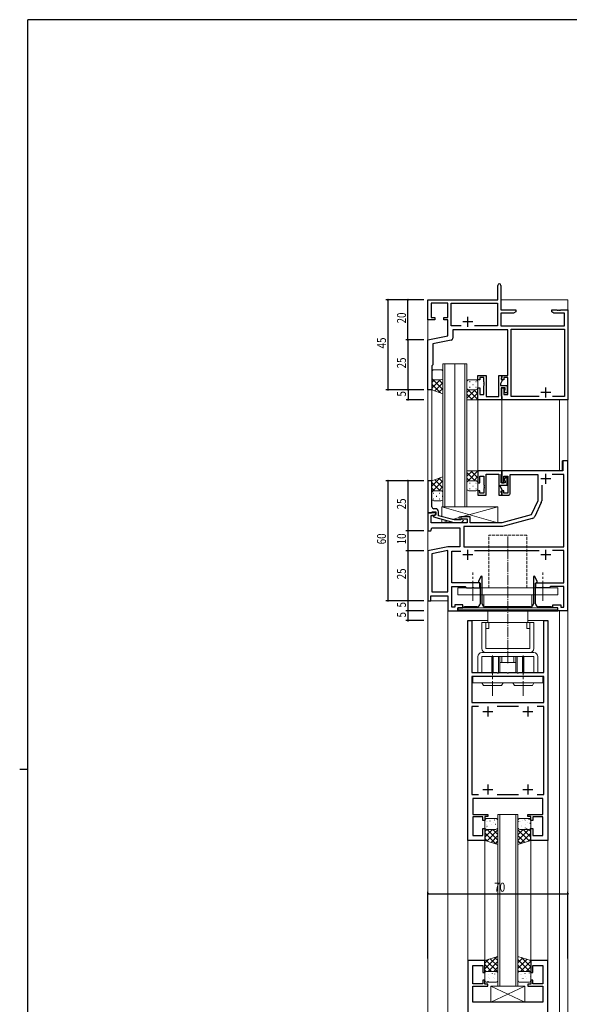
# Model space of a CAD drawing. Extents: x 0 to 1133, y 0 to 806.
# Drawn here: x 0 to 275, y 309 to 802 of the extents above; entities that cross this region are included whole.
import ezdxf

# ---------------------------------------------------------------- set-up
doc = ezdxf.new("R2010")
doc.units = 0
doc.linetypes.add('YCENTER_1', pattern=[13, 10, -1, 1, -1])
doc.linetypes.add('YHIDDEN_1', pattern=[4, 3, -1])
for name, color, linetype in [('YKK_11', 7, 'CONTINUOUS'), ('YKK_12', 2, 'CONTINUOUS'), ('YKK_13', 4, 'CONTINUOUS'), ('YKK_D', 6, 'CONTINUOUS'), ('YKK_ZWAK', 7, 'CONTINUOUS')]:
    doc.layers.add(name, color=color, linetype=linetype)
doc.styles.get("Standard").update_dxf_attribs({"font": 'ROMANS.SHX', "bigfont": 'EXTFONT.SHX'})

# ---------------------------------------------------------------- blocks, each defined once
blk = doc.blocks.new('A201')
at = {"layer": 'YKK_ZWAK', "color": 254, "linetype": 'Continuous'}
for p, q in [((571, 410), (21, 410)), ((21, 35), (21, 410)), ((19, 222.5), (21, 222.5))]:
    blk.add_line(p, q, dxfattribs=at)

msp = doc.modelspace()

# ---------------------------------------------------------------- linework, layer by layer
at = {"layer": 'YKK_11', "color": 7, "linetype": 'Continuous', "lineweight": 30, "ltscale": 0.5}
for p, q in [((239.36, 661.79), (239.36, 669.04)), ((240.86, 669.04), (240.86, 656.79)), ((204.36, 661.79), (239.36, 661.79)), ((204.36, 651.79), (204.36, 661.79)), ((205.99, 660.16), (205.99, 652.99)), ((214.36, 660.16), (205.99, 660.16)), ((214.36, 652.99), (214.36, 660.16)), ((215.99, 660.16), (239.23, 660.16)), ((215.99, 648.79), (215.99, 660.16)), ((239.23, 660.16), (239.23, 648.79)), ((240.86, 656.79), (248.36, 656.79)), ((248.36, 655.79), (247.27, 655.16)), ((248.36, 656.79), (248.36, 655.79)), ((266.36, 656.79), (268.9, 656.79)), ((266.36, 655.79), (266.36, 656.79)), ((267.45, 655.16), (266.36, 655.79)), ((268.9, 656.79), (269.09, 656.67)), ((269.09, 656.67), (269.64, 656.67)), ((269.64, 656.67), (269.82, 656.79)), ((269.82, 656.79), (269.9, 656.79)), ((269.9, 656.79), (270.09, 656.67)), ((270.09, 656.67), (270.64, 656.67)), ((270.64, 656.67), (270.82, 656.79)), ((270.82, 656.79), (274.36, 656.79)), ((274.36, 656.79), (274.36, 611.79)), ((207.86, 651.79), (204.36, 651.79)), ((205.99, 652.99), (207.86, 652.99)), ((207.86, 652.99), (207.86, 651.79)), ((212.36, 652.99), (214.36, 652.99)), ((212.36, 651.79), (212.36, 652.99)), ((214.36, 651.79), (212.36, 651.79)), ((214.36, 643.79), (214.36, 651.79)), ((226.86, 650.79), (221.86, 650.79)), ((224.36, 648.29), (224.36, 653.29)), ((240.86, 655.16), (240.86, 648.79)), ((247.27, 655.16), (240.86, 655.16)), ((272.73, 655.16), (267.45, 655.16)), ((272.73, 648.79), (272.73, 655.16)), ((220.98, 648.79), (215.99, 648.79)), ((220.98, 648.79), (215.99, 648.79)), ((216.86, 646.79), (216.86, 642.56)), ((244.36, 646.79), (216.86, 646.79)), ((239.23, 648.79), (227.74, 648.79)), ((240.86, 648.79), (272.73, 648.79)), ((244.36, 623.99), (244.36, 646.79)), ((245.99, 647.16), (272.73, 647.16)), ((245.99, 613.42), (245.99, 647.16)), ((272.73, 647.16), (272.73, 613.42)), ((204.36, 641.79), (214.36, 643.79)), ((204.36, 616.79), (204.36, 641.79)), ((216.06, 641.58), (206.86, 639.74)), ((206.86, 639.74), (206.86, 629.29)), ((206.86, 629.29), (206.36, 628.79)), ((206.36, 628.79), (206.36, 616.79)), ((229.36, 623.99), (233.56, 623.99)), ((229.36, 621.79), (229.36, 623.99)), ((230.36, 621.79), (229.36, 621.79)), ((230.36, 622.99), (230.36, 621.79)), ((232.36, 622.99), (230.36, 622.99)), ((232.36, 620.75), (232.36, 622.99)), ((233.56, 623.99), (233.56, 613.42)), ((239.86, 623.99), (241.36, 623.99)), ((239.86, 613.42), (239.86, 623.99)), ((241.56, 621.35), (240.66, 619.79)), ((241.36, 622.99), (241.06, 622.69)), ((241.06, 622.69), (241.06, 621.99)), ((241.06, 621.99), (241.56, 621.7)), ((241.36, 623.99), (244.36, 623.99)), ((241.36, 621.79), (241.36, 623.99)), ((241.36, 623.99), (241.36, 622.99)), ((242.36, 621.79), (241.36, 621.79)), ((241.56, 621.7), (241.56, 621.35)), ((242.36, 622.99), (242.36, 621.79)), ((244.36, 622.99), (242.36, 622.99)), ((244.36, 614.49), (244.36, 622.99)), ((206.36, 616.79), (204.36, 616.79)), ((229.36, 617.79), (230.36, 617.79)), ((229.36, 611.79), (229.36, 617.79)), ((230.36, 617.79), (230.36, 614.49)), ((232.48, 620.57), (232.36, 620.75)), ((232.36, 619.83), (232.48, 620.02)), ((232.36, 619.75), (232.36, 619.83)), ((232.48, 619.57), (232.36, 619.75)), ((232.36, 618.83), (232.48, 619.02)), ((232.36, 614.49), (232.36, 618.83)), ((232.48, 620.02), (232.48, 620.57)), ((232.48, 619.02), (232.48, 619.57)), ((240.66, 619.79), (240.66, 618.99)), ((240.66, 618.99), (243.96, 618.99)), ((241.06, 617.79), (241.06, 613.72)), ((242.96, 617.79), (241.06, 617.79)), ((241.36, 617.79), (242.36, 617.79)), ((241.36, 611.79), (241.36, 617.79)), ((242.36, 617.79), (242.36, 614.49)), ((242.46, 616.5), (242.96, 616.79)), ((242.46, 616.16), (242.46, 616.5)), ((242.96, 615.29), (242.46, 616.16)), ((242.96, 616.79), (242.96, 617.79)), ((243.96, 618.99), (243.96, 615.29)), ((263.36, 612.99), (263.36, 617.99)), ((241.36, 611.79), (229.36, 611.79)), ((230.36, 614.49), (232.36, 614.49)), ((233.56, 613.42), (239.86, 613.42)), ((241.06, 613.72), (241.36, 613.42)), ((241.36, 613.42), (241.36, 611.79)), ((274.36, 611.79), (241.36, 611.79)), ((242.36, 614.49), (244.36, 614.49)), ((243.96, 615.29), (242.96, 615.29)), ((260.01, 613.42), (245.99, 613.42)), ((260.01, 613.42), (245.99, 613.42)), ((265.86, 615.49), (260.86, 615.49)), ((272.73, 613.42), (266.71, 613.42)), ((229.36, 576.24), (229.36, 570.24)), ((241.36, 576.24), (229.36, 576.24)), ((230.36, 573.54), (232.36, 573.54)), ((230.36, 570.24), (230.36, 573.54)), ((232.36, 573.54), (232.36, 569.2)), ((233.56, 574.61), (239.86, 574.61)), ((233.56, 564.04), (233.56, 574.61)), ((239.86, 574.61), (239.86, 564.04)), ((241.06, 574.31), (241.36, 574.61)), ((241.06, 570.24), (241.06, 574.31)), ((241.36, 574.61), (241.36, 576.24)), ((242.96, 572.74), (242.46, 571.87)), ((242.46, 571.87), (242.46, 571.53)), ((243.96, 572.74), (242.96, 572.74)), ((243.96, 569.04), (243.96, 572.74)), ((229.36, 570.24), (230.36, 570.24)), ((232.36, 569.2), (232.48, 569.02)), ((232.48, 568.47), (232.36, 568.28)), ((232.36, 568.28), (232.36, 568.2)), ((232.36, 568.2), (232.48, 568.02)), ((232.48, 567.47), (232.36, 567.28)), ((232.36, 567.28), (232.36, 565.04)), ((232.48, 569.02), (232.48, 568.47)), ((232.48, 568.02), (232.48, 567.47)), ((240.66, 569.04), (243.96, 569.04)), ((240.66, 568.24), (240.66, 569.04)), ((241.56, 566.68), (240.66, 568.24)), ((242.96, 570.24), (241.06, 570.24)), ((241.56, 566.33), (241.56, 566.68)), ((242.46, 571.53), (242.96, 571.24)), ((242.96, 571.24), (242.96, 570.24)), ((229.36, 566.24), (229.36, 564.04)), ((230.36, 566.24), (229.36, 566.24)), ((229.36, 564.04), (233.56, 564.04)), ((230.36, 565.04), (230.36, 566.24)), ((232.36, 565.04), (230.36, 565.04)), ((239.86, 564.04), (241.36, 564.04)), ((241.06, 566.04), (241.56, 566.33)), ((241.06, 565.34), (241.06, 566.04)), ((241.36, 565.04), (241.06, 565.34)), ((241.36, 564.04), (241.36, 565.04)), ((204.66, 555.24), (204.36, 554.94)), ((208.36, 555.24), (204.66, 555.24)), ((207.5, 553.94), (206.29, 553.94)), ((208.36, 554.44), (207.5, 553.94)), ((208.36, 555.24), (208.36, 554.44)), ((231.07, 523.49), (229.61, 520.97)), ((231.51, 523.37), (231.07, 523.49)), ((231.51, 509.74), (231.51, 523.37)), ((257.66, 523.49), (257.21, 523.37)), ((257.21, 523.37), (257.21, 509.74)), ((259.11, 520.97), (257.66, 523.49)), ((229.61, 520.97), (229.61, 520.46)), ((229.61, 520.46), (230.51, 519.94)), ((230.51, 519.94), (230.51, 509.74)), ((258.21, 519.94), (259.11, 520.46)), ((258.21, 509.74), (258.21, 519.94)), ((259.11, 520.46), (259.11, 520.97)), ((219.36, 507.74), (219.36, 506.24)), ((222.16, 507.74), (219.36, 507.74)), ((222.36, 507.94), (222.16, 507.74)), ((222.66, 508.24), (222.36, 507.94)), ((226.4, 508.24), (222.66, 508.24)), ((226.59, 508.12), (226.4, 508.24)), ((227.14, 508.12), (226.59, 508.12)), ((227.32, 508.24), (227.14, 508.12)), ((229.01, 508.24), (227.32, 508.24)), ((243.9, 508.24), (233.01, 508.24)), ((244.09, 508.12), (243.9, 508.24)), ((244.64, 508.12), (244.09, 508.12)), ((244.82, 508.24), (244.64, 508.12)), ((255.71, 508.24), (244.82, 508.24)), ((261.4, 508.24), (259.71, 508.24)), ((261.59, 508.12), (261.4, 508.24)), ((262.14, 508.12), (261.59, 508.12)), ((262.32, 508.24), (262.14, 508.12)), ((266.06, 508.24), (262.32, 508.24)), ((266.36, 507.94), (266.06, 508.24)), ((266.56, 507.74), (266.36, 507.94)), ((269.36, 507.74), (266.56, 507.74)), ((269.36, 506.24), (269.36, 507.74)), ((219.36, 506.24), (269.36, 506.24)), ((224.36, 501.24), (226.36, 501.24)), ((224.36, 391.24), (224.36, 501.24)), ((226.36, 501.24), (226.36, 475.24)), ((262.36, 501.24), (264.36, 501.24)), ((262.36, 475.24), (262.36, 501.24)), ((264.36, 501.24), (264.36, 391.24)), ((226.36, 475.24), (236.15, 475.24)), ((226.36, 473.24), (226.36, 460.24)), ((262.36, 473.24), (226.36, 473.24)), ((262.36, 473.24), (226.36, 473.24)), ((236.15, 475.24), (236.34, 475.12)), ((236.34, 475.12), (236.89, 475.12)), ((236.89, 475.12), (237.07, 475.24)), ((237.07, 475.24), (238.9, 475.24)), ((238.9, 475.24), (239.09, 475.12)), ((239.09, 475.12), (239.64, 475.12)), ((239.64, 475.12), (239.82, 475.24)), ((239.82, 475.24), (243.9, 475.24)), ((243.9, 475.24), (244.09, 475.12)), ((244.09, 475.12), (244.64, 475.12)), ((244.64, 475.12), (244.82, 475.24)), ((244.82, 475.24), (248.9, 475.24)), ((248.9, 475.24), (249.09, 475.12)), ((249.09, 475.12), (249.64, 475.12)), ((249.64, 475.12), (249.82, 475.24)), ((249.82, 475.24), (251.65, 475.24)), ((251.65, 475.24), (251.84, 475.12)), ((251.84, 475.12), (252.39, 475.12)), ((252.39, 475.12), (252.57, 475.24)), ((252.57, 475.24), (262.36, 475.24)), ((262.36, 460.24), (262.36, 473.24)), ((226.36, 460.24), (262.36, 460.24)), ((226.36, 458.24), (226.36, 414.24)), ((229.64, 458.24), (226.36, 458.24)), ((229.64, 458.24), (226.36, 458.24)), ((231.86, 455.74), (236.86, 455.74)), ((234.36, 458.24), (234.36, 453.24)), ((249.64, 458.24), (239.08, 458.24)), ((251.86, 455.74), (256.86, 455.74)), ((254.36, 458.24), (254.36, 453.24)), ((262.36, 458.24), (259.08, 458.24)), ((262.36, 414.24), (262.36, 458.24)), ((234.36, 419.24), (234.36, 414.24)), ((254.36, 419.24), (254.36, 414.24)), ((226.36, 414.24), (229.64, 414.24)), ((231.86, 416.74), (236.86, 416.74)), ((239.08, 414.24), (249.64, 414.24)), ((251.86, 416.74), (256.86, 416.74)), ((259.08, 414.24), (262.36, 414.24)), ((226.86, 412.24), (226.86, 404.24)), ((261.86, 412.24), (226.86, 412.24)), ((261.86, 404.24), (261.86, 412.24)), ((226.86, 404.24), (234.36, 404.24)), ((234.36, 404.24), (234.36, 403.24)), ((254.36, 404.24), (261.86, 404.24)), ((254.36, 403.24), (254.36, 404.24)), ((226.86, 403.04), (226.86, 393.74)), ((231.86, 403.04), (226.86, 403.04)), ((231.86, 401.24), (231.86, 403.04)), ((232.86, 401.24), (231.86, 401.24)), ((232.86, 403.24), (232.86, 401.24)), ((234.36, 403.24), (232.86, 403.24)), ((255.86, 403.24), (254.36, 403.24)), ((255.86, 401.24), (255.86, 403.24)), ((256.86, 401.24), (255.86, 401.24)), ((256.86, 403.04), (256.86, 401.24)), ((261.86, 403.04), (256.86, 403.04)), ((261.86, 393.74), (261.86, 403.04)), ((231.86, 397.24), (232.86, 397.24)), ((231.86, 393.74), (231.86, 397.24)), ((232.86, 397.24), (232.86, 391.24)), ((255.86, 397.24), (256.86, 397.24)), ((255.86, 391.24), (255.86, 397.24)), ((256.86, 397.24), (256.86, 393.74)), ((232.86, 391.24), (224.36, 391.24)), ((226.86, 393.74), (231.86, 393.74)), ((264.36, 391.24), (255.86, 391.24)), ((256.86, 393.74), (261.86, 393.74)), ((224.36, 331.24), (224.36, 221.24)), ((232.86, 331.24), (224.36, 331.24)), ((232.86, 325.24), (232.86, 331.24)), ((255.86, 331.24), (255.86, 325.24)), ((264.36, 331.24), (255.86, 331.24)), ((264.36, 221.24), (264.36, 331.24)), ((226.86, 328.74), (231.86, 328.74)), ((226.86, 319.44), (226.86, 328.74)), ((231.86, 328.74), (231.86, 325.24)), ((231.86, 325.24), (232.86, 325.24)), ((255.86, 325.24), (256.86, 325.24)), ((256.86, 328.74), (261.86, 328.74)), ((256.86, 325.24), (256.86, 328.74)), ((261.86, 328.74), (261.86, 319.44)), ((231.86, 321.24), (231.86, 319.44)), ((232.86, 321.24), (231.86, 321.24)), ((232.86, 319.24), (232.86, 321.24)), ((255.86, 321.24), (255.86, 319.24)), ((256.86, 321.24), (255.86, 321.24)), ((256.86, 319.44), (256.86, 321.24)), ((231.86, 319.44), (226.86, 319.44)), ((226.86, 318.24), (234.36, 318.24)), ((226.86, 310.24), (226.86, 318.24)), ((234.36, 319.24), (232.86, 319.24)), ((234.36, 318.24), (234.36, 319.24)), ((254.36, 319.24), (254.36, 318.24)), ((255.86, 319.24), (254.36, 319.24)), ((254.36, 318.24), (261.86, 318.24)), ((261.86, 319.44), (256.86, 319.44)), ((261.86, 318.24), (261.86, 310.24)), ((261.86, 310.24), (226.86, 310.24))]:
    msp.add_line(p, q, dxfattribs=at)
at = {"layer": 'YKK_11', "color": 7, "linetype": 'Continuous', "lineweight": 30}
for p, q in [((271.86, 581.24), (271.86, 576.24)), ((274.36, 581.24), (271.86, 581.24)), ((274.36, 506.24), (274.36, 581.24)), ((241.36, 576.24), (241.36, 570.24)), ((271.86, 576.24), (241.36, 576.24)), ((242.36, 573.54), (244.36, 573.54)), ((242.36, 570.24), (242.36, 573.54)), ((244.36, 573.54), (244.36, 565.04)), ((245.56, 574.31), (259.36, 574.31)), ((245.56, 565.04), (245.56, 574.31)), ((259.36, 574.31), (259.36, 561.24)), ((265.86, 572.24), (260.86, 572.24)), ((263.36, 569.74), (263.36, 574.74)), ((272.43, 574.31), (266.6, 574.31)), ((272.43, 538.24), (272.43, 574.31)), ((206.36, 571.24), (204.36, 571.24)), ((204.36, 571.24), (204.36, 555.24)), ((206.36, 561.2), (206.36, 571.24)), ((241.36, 570.24), (242.36, 570.24)), ((261.29, 569), (261.29, 561.26)), ((261.29, 569), (261.29, 561.26)), ((241.36, 566.24), (241.36, 564.04)), ((242.36, 566.24), (241.36, 566.24)), ((241.36, 564.04), (244.56, 564.04)), ((242.36, 565.04), (242.36, 566.24)), ((244.36, 565.04), (242.36, 565.04)), ((206.24, 561.02), (206.36, 561.2)), ((206.24, 560.47), (206.24, 561.02)), ((206.36, 560.28), (206.24, 560.47)), ((206.24, 560.02), (206.36, 560.2)), ((206.24, 559.47), (206.24, 560.02)), ((206.36, 559.28), (206.24, 559.47)), ((206.36, 560.2), (206.36, 560.28)), ((206.36, 558.24), (206.36, 559.28)), ((208.16, 557.24), (207.36, 557.24)), ((259.36, 561.24), (256.07, 554.18)), ((261.1, 560.41), (257.83, 553.4)), ((204.36, 555.24), (204.36, 546.24)), ((208.36, 555.24), (204.36, 555.24)), ((204.36, 555.24), (206.06, 555.24)), ((205.99, 553.94), (207.5, 553.94)), ((205.99, 550.24), (205.99, 553.94)), ((206.06, 555.24), (206.36, 555.54)), ((206.36, 555.54), (206.56, 555.74)), ((206.56, 555.74), (208.36, 555.74)), ((208.36, 554.44), (207.16, 553.75)), ((207.16, 553.75), (207.16, 553.15)), ((207.16, 553.15), (217.26, 550.44)), ((207.5, 553.94), (208.36, 554.44)), ((208.36, 555.74), (208.36, 554.44)), ((208.36, 554.44), (208.36, 555.24)), ((209.66, 553.72), (209.66, 555.74)), ((217.42, 551.64), (209.66, 553.72)), ((221.14, 552.07), (220.71, 551.64)), ((220.86, 553.24), (220.86, 552.24)), ((225.56, 553.24), (220.86, 553.24)), ((220.86, 552.24), (224.06, 552.24)), ((224.06, 552.24), (224.06, 550.24)), ((225.56, 550.24), (225.56, 553.24)), ((256.07, 554.18), (241.36, 550.24)), ((256.54, 552.31), (241.62, 548.31)), ((205.86, 546.24), (206.26, 547.74)), ((224.06, 550.24), (205.99, 550.24)), ((206.26, 547.74), (220.36, 547.74)), ((217.26, 550.44), (221.21, 550.44)), ((220.71, 551.64), (217.42, 551.64)), ((220.36, 547.74), (220.36, 538.24)), ((221.21, 550.44), (221.99, 551.22)), ((222.29, 548.31), (222.29, 538.24)), ((241.62, 548.31), (222.29, 548.31)), ((241.36, 550.24), (225.56, 550.24)), ((204.36, 546.24), (205.86, 546.24)), ((214.36, 538.24), (204.36, 536.24)), ((220.36, 538.24), (214.36, 538.24)), ((222.29, 538.24), (272.43, 538.24)), ((204.36, 536.24), (204.36, 511.24)), ((214.36, 536.27), (206.29, 534.66)), ((214.36, 536.27), (206.29, 534.66)), ((206.29, 534.66), (206.29, 515.67)), ((214.36, 515.67), (214.36, 536.27)), ((214.36, 515.67), (214.36, 536.27)), ((216.29, 536.04), (220.9, 536.04)), ((216.29, 520.14), (216.29, 536.04)), ((226.86, 534.24), (221.86, 534.24)), ((224.36, 531.74), (224.36, 536.74)), ((227.71, 536.31), (260.01, 536.31)), ((265.86, 534.24), (260.86, 534.24)), ((263.36, 531.74), (263.36, 536.74)), ((272.43, 536.31), (266.71, 536.31)), ((272.43, 520.14), (272.43, 536.31)), ((230.36, 520.14), (216.29, 520.14)), ((216.29, 518.34), (223.06, 518.34)), ((216.29, 508.04), (216.29, 518.34)), ((223.06, 518.34), (223.36, 518.04)), ((223.36, 518.04), (223.66, 517.74)), ((223.66, 517.74), (226.4, 517.74)), ((226.4, 517.74), (226.59, 517.86)), ((226.59, 517.86), (227.14, 517.86)), ((227.14, 517.86), (227.32, 517.74)), ((227.32, 517.74), (230.36, 517.74)), ((230.36, 517.74), (230.36, 520.14)), ((258.36, 520.14), (272.43, 520.14)), ((258.36, 517.74), (258.36, 520.14)), ((261.4, 517.74), (258.36, 517.74)), ((261.59, 517.86), (261.4, 517.74)), ((262.14, 517.86), (261.59, 517.86)), ((262.32, 517.74), (262.14, 517.86)), ((265.06, 517.74), (262.32, 517.74)), ((265.36, 518.04), (265.06, 517.74)), ((265.66, 518.34), (265.36, 518.04)), ((272.43, 518.34), (265.66, 518.34)), ((272.43, 508.04), (272.43, 518.34)), ((205.86, 513.74), (214.36, 513.74)), ((205.86, 511.24), (205.86, 513.74)), ((206.29, 515.67), (214.36, 515.67)), ((214.36, 513.74), (214.36, 506.24)), ((204.36, 511.24), (205.86, 511.24)), ((217.86, 508.04), (216.29, 508.04)), ((217.86, 509.24), (217.86, 508.04)), ((221.86, 509.24), (217.86, 509.24)), ((219.36, 507.74), (221.86, 507.74)), ((219.36, 506.24), (219.36, 507.74)), ((221.86, 507.74), (221.86, 509.24)), ((266.86, 509.24), (270.86, 509.24)), ((266.86, 507.74), (266.86, 509.24)), ((269.36, 507.74), (266.86, 507.74)), ((269.36, 506.24), (269.36, 507.74)), ((270.86, 509.24), (270.86, 508.04)), ((270.86, 508.04), (272.43, 508.04)), ((214.36, 506.24), (219.36, 506.24)), ((274.36, 506.24), (269.36, 506.24))]:
    msp.add_line(p, q, dxfattribs=at)
at = {"layer": 'YKK_11', "color": 7, "linetype": 'Continuous', "lineweight": 30, "ltscale": 0.5}
for centre, radius, start, end in [((240.11, 669.04), 0.75, 360, 180), ((215.86, 642.56), 1, 281.3107, 0), ((229.01, 509.74), 1.5, 270, 359.9994), ((233.01, 509.74), 1.5, 180, 270), ((255.71, 509.74), 1.5, 270, 360), ((259.71, 509.74), 1.5, 180.0006, 270)]:
    msp.add_arc(centre, radius, start, end, dxfattribs=at)
at = {"layer": 'YKK_11', "color": 7, "linetype": 'Continuous', "lineweight": 30}
for centre, radius, start, end in [((244.56, 565.04), 1, 270, 360), ((207.36, 558.24), 1, 180, 270), ((208.16, 555.74), 1.5, 0, 90), ((259.29, 561.26), 2, 335, 0), ((221.56, 551.64), 0.6, 315, 135), ((256.02, 554.24), 2, 285, 335)]:
    msp.add_arc(centre, radius, start, end, dxfattribs=at)
at = {"layer": 'YKK_12', "color": 2, "linetype": 'Continuous', "lineweight": 13}
for p, q in [((204.36, 661.79), (204.36, 571.24)), ((204.36, 661.79), (239.06, 661.79)), ((240.86, 661.79), (274.36, 661.79)), ((274.36, 661.79), (274.36, 211.24)), ((211.86, 629.79), (211.86, 558.24)), ((217.86, 629.79), (211.86, 629.79)), ((212.86, 558.24), (212.86, 629.79)), ((217.86, 558.24), (217.86, 629.79)), ((217.86, 629.79), (217.86, 558.24)), ((223.86, 629.79), (217.86, 629.79)), ((222.86, 629.79), (222.86, 558.24)), ((223.86, 558.24), (223.86, 629.79)), ((204.36, 616.79), (206.36, 616.79)), ((206.36, 616.79), (206.36, 571.24)), ((229.36, 611.79), (229.36, 576.24)), ((241.36, 611.79), (241.36, 576.24)), ((241.36, 611.79), (274.36, 611.79)), ((270.16, 576.24), (270.16, 611.79)), ((271.56, 581.24), (271.56, 576.24)), ((271.56, 581.24), (274.36, 581.24)), ((241.36, 576.24), (271.56, 576.24)), ((204.26, 571.24), (206.26, 571.24)), ((211.86, 558.24), (217.86, 558.24)), ((217.86, 558.24), (223.86, 558.24)), ((204.36, 546.54), (204.36, 535.99)), ((204.36, 511.24), (204.36, 211.24)), ((204.36, 511.24), (214.36, 511.24)), ((214.36, 211.24), (214.36, 511.24)), ((270.16, 211.24), (270.16, 506.24)), ((224.36, 501.24), (234.36, 501.24)), ((224.36, 331.25), (224.36, 501.24)), ((254.36, 501.24), (264.36, 501.24)), ((264.36, 221.24), (264.36, 501.24)), ((239.36, 318.24), (239.36, 404.24)), ((239.36, 404.24), (249.36, 404.24)), ((240.36, 404.24), (240.36, 318.24)), ((248.36, 318.24), (248.36, 404.24)), ((249.36, 404.24), (249.36, 318.24)), ((232.86, 391.54), (232.86, 330.94)), ((255.86, 391.54), (255.86, 330.94)), ((249.36, 318.24), (239.36, 318.24))]:
    msp.add_line(p, q, dxfattribs=at)
at = {"layer": 'YKK_13', "color": 4, "linetype": 'Continuous', "lineweight": 13}
for p, q in [((207.36, 626.79), (210.86, 626.79)), ((206.36, 625.79), (206.36, 622.79)), ((206.36, 622.79), (206.36, 616.79)), ((207.36, 621.79), (210.86, 621.79)), ((207.36, 621.79), (210.86, 621.79)), ((211.86, 625.79), (211.86, 622.79)), ((211.86, 622.79), (211.86, 614.79)), ((224.86, 621.79), (228.36, 621.79)), ((206.36, 616.79), (211.85, 614.79)), ((223.86, 620.79), (223.86, 617.79)), ((223.86, 617.79), (223.86, 611.79)), ((224.86, 616.79), (228.36, 616.79)), ((224.86, 616.79), (228.36, 616.79)), ((229.36, 620.79), (229.36, 617.79)), ((229.36, 617.79), (229.36, 611.79)), ((223.86, 611.79), (229.36, 611.79)), ((206.36, 571.24), (211.85, 573.24)), ((211.86, 565.24), (211.86, 573.24)), ((223.86, 570.24), (223.86, 576.24)), ((223.86, 576.24), (229.36, 576.24)), ((226.63, 576.24), (223.86, 573.47)), ((223.86, 575.4), (228.03, 571.24)), ((223.86, 572.58), (225.2, 571.24)), ((229.36, 576.14), (224.25, 571.03)), ((225.85, 576.24), (229.36, 572.73)), ((229.36, 573.31), (227.29, 571.24)), ((228.68, 576.24), (229.36, 575.56)), ((229.36, 570.24), (229.36, 576.24)), ((206.36, 565.24), (206.36, 571.24)), ((224.07, 570.85), (223.86, 570.64)), ((223.86, 567.24), (223.86, 570.24)), ((223.86, 568.56), (224.02, 568.56)), ((224.86, 571.24), (228.36, 571.24)), ((224.86, 571.24), (228.36, 571.24)), ((225.24, 569.98), (225.44, 569.98)), ((225.24, 567.15), (225.44, 567.15)), ((226.85, 568.56), (227.05, 568.56)), ((228.27, 569.98), (228.47, 569.98)), ((228.27, 567.15), (228.47, 567.15)), ((229.36, 570.49), (229.34, 570.46)), ((229.36, 567.24), (229.36, 570.24)), ((206.36, 562.24), (206.36, 565.24)), ((207.36, 566.24), (210.86, 566.24)), ((207.36, 566.24), (210.86, 566.24)), ((211.86, 562.24), (211.86, 565.24)), ((224.86, 566.24), (228.36, 566.24)), ((207.36, 561.24), (210.86, 561.24)), ((211.36, 553.27), (211.36, 558.24)), ((211.36, 558.24), (239.36, 558.24)), ((239.36, 550.24), (211.36, 558.24)), ((239.36, 558.24), (221.11, 553.24)), ((239.36, 558.24), (239.36, 550.24)), ((211.36, 550.24), (211.36, 552.02)), ((220.06, 552.92), (216.61, 551.86)), ((225.56, 553.24), (220.06, 553.24)), ((220.06, 553.24), (220.06, 551.64)), ((225.56, 550.24), (225.56, 553.24)), ((214.46, 551.19), (211.36, 550.24)), ((220.06, 550.24), (211.36, 550.24)), ((220.06, 550.44), (220.06, 550.24)), ((239.36, 550.24), (225.56, 550.24)), ((226.91, 470.05), (226.91, 473.25)), ((226.91, 473.25), (261.91, 473.25)), ((261.91, 470.05), (261.91, 473.25)), ((261.91, 470.05), (226.91, 470.05)), ((232.12, 468.75), (231.37, 470.05)), ((232.12, 468.75), (241.2, 468.75)), ((241.2, 468.75), (241.95, 470.05)), ((247.62, 468.75), (246.87, 470.05)), ((247.62, 468.75), (256.7, 468.75)), ((256.7, 468.75), (257.45, 470.05)), ((232.86, 397.73), (232.86, 401.23)), ((233.86, 402.23), (238.36, 402.23)), ((239.36, 401.23), (239.36, 397.73)), ((249.36, 401.23), (249.36, 397.73)), ((254.86, 402.23), (250.36, 402.23)), ((255.86, 397.73), (255.86, 401.23)), ((232.86, 391.24), (232.86, 397.73)), ((233.86, 396.73), (238.36, 396.73)), ((238.36, 396.73), (233.86, 396.73)), ((239.36, 397.73), (239.36, 389.24)), ((249.36, 397.73), (249.36, 389.24)), ((254.86, 396.73), (250.36, 396.73)), ((250.36, 396.73), (254.86, 396.73)), ((255.86, 391.24), (255.86, 397.73)), ((239.36, 389.24), (232.86, 391.24)), ((249.36, 389.24), (255.86, 391.24)), ((239.36, 333.24), (232.86, 331.24)), ((232.86, 331.24), (232.86, 324.74)), ((239.36, 324.74), (239.36, 333.24)), ((249.36, 333.24), (255.86, 331.24)), ((249.36, 324.74), (249.36, 333.24)), ((255.86, 331.24), (255.86, 324.74)), ((233.86, 325.74), (238.36, 325.74)), ((238.36, 325.74), (233.86, 325.74)), ((254.86, 325.74), (250.36, 325.74)), ((250.36, 325.74), (254.86, 325.74)), ((232.86, 324.74), (232.86, 321.24)), ((239.36, 321.24), (239.36, 324.74)), ((249.36, 321.24), (249.36, 324.74)), ((255.86, 324.74), (255.86, 321.24)), ((233.86, 320.24), (238.36, 320.24)), ((252.86, 318.24), (235.86, 318.24)), ((235.86, 318.24), (235.86, 310.24)), ((235.86, 318.24), (252.86, 310.24)), ((252.86, 318.24), (235.86, 310.24)), ((254.86, 320.24), (250.36, 320.24)), ((252.86, 310.24), (252.86, 318.24)), ((235.86, 310.24), (252.86, 310.24))]:
    msp.add_line(p, q, dxfattribs=at)
at = {"layer": 'YKK_13', "color": 4}
for p, q in [((211.86, 616.88), (206.36, 622.38)), ((206.36, 620.47), (207.68, 621.79)), ((206.36, 617.64), (210.51, 621.79)), ((211.86, 619.7), (209.77, 621.79)), ((211.86, 622.53), (211.83, 622.56)), ((225.24, 620.89), (225.44, 620.89)), ((228.27, 620.89), (228.47, 620.89)), ((210.69, 615.22), (206.36, 619.55)), ((207.81, 616.26), (211.86, 620.31)), ((209.88, 615.51), (211.86, 617.49)), ((223.86, 619.47), (224.02, 619.47)), ((224.07, 617.18), (223.86, 617.39)), ((223.86, 615.46), (225.2, 616.79)), ((223.86, 612.63), (228.03, 616.79)), ((229.36, 611.89), (224.25, 617)), ((225.24, 618.06), (225.44, 618.06)), ((226.85, 619.47), (227.05, 619.47)), ((229.36, 614.72), (227.29, 616.79)), ((228.27, 618.06), (228.47, 618.06)), ((229.36, 617.55), (229.34, 617.57)), ((226.63, 611.79), (223.86, 614.56)), ((225.85, 611.79), (229.36, 615.3)), ((228.68, 611.79), (229.36, 612.47)), ((210.69, 572.82), (206.36, 568.49)), ((207.81, 571.77), (211.86, 567.72)), ((209.88, 572.52), (211.86, 570.55)), ((211.86, 571.16), (206.36, 565.66)), ((206.36, 570.39), (210.51, 566.24)), ((206.36, 567.56), (207.68, 566.24)), ((211.86, 568.33), (209.77, 566.24)), ((206.91, 564.98), (207.11, 564.98)), ((206.91, 562.15), (207.11, 562.15)), ((208.53, 563.56), (208.73, 563.56)), ((209.94, 564.98), (210.14, 564.98)), ((209.94, 562.15), (210.14, 562.15)), ((211.56, 563.56), (211.76, 563.56)), ((211.86, 565.5), (211.83, 565.47)), ((233.43, 400.65), (233.46, 400.69)), ((233.46, 399.04), (233.46, 399.14)), ((234.33, 400.55), (234.33, 400.56)), ((235.56, 400.97), (235.59, 401.02)), ((236.95, 400.02), (236.96, 400.03)), ((237.59, 401.59), (237.62, 401.63)), ((238.07, 399.36), (238.1, 399.4)), ((249.84, 400.58), (249.84, 400.68)), ((250.9, 400.84), (250.93, 400.88)), ((251.73, 401.16), (251.73, 401.17)), ((252.93, 401.46), (252.96, 401.5)), ((253.42, 399.23), (253.44, 399.27)), ((254.26, 400.24), (254.27, 400.25)), ((255.06, 401.78), (255.08, 401.83)), ((255.44, 399.84), (255.47, 399.88)), ((232.86, 395.69), (233.9, 396.73)), ((232.86, 392.87), (236.73, 396.73)), ((238.28, 389.57), (232.86, 394.99)), ((233.66, 397.72), (233.66, 397.73)), ((233.78, 390.95), (239.36, 396.54)), ((233.92, 398.42), (233.94, 398.46)), ((239.36, 391.32), (233.94, 396.73)), ((235.95, 399.03), (235.97, 399.07)), ((236.2, 396.8), (236.2, 396.81)), ((236.43, 396.8), (236.46, 396.84)), ((239.36, 394.15), (236.77, 396.73)), ((238.46, 397.42), (238.49, 397.46)), ((239.36, 396.97), (239.18, 397.16)), ((249.36, 396.91), (249.57, 397.12)), ((249.36, 394.08), (252.01, 396.73)), ((249.36, 391.25), (254.84, 396.73)), ((254.99, 390.97), (249.36, 396.6)), ((249.89, 397.35), (249.89, 397.45)), ((250.53, 389.6), (255.86, 394.92)), ((251.05, 398.28), (251.05, 398.29)), ((251.29, 398.9), (251.31, 398.94)), ((255.86, 392.93), (252.06, 396.73)), ((253.16, 397.4), (253.15, 397.5)), ((253.6, 397.41), (253.6, 397.42)), ((253.8, 397.28), (253.83, 397.33)), ((255.86, 395.76), (254.89, 396.73)), ((234.2, 390.83), (232.86, 392.16)), ((235.94, 390.29), (239.36, 393.71)), ((238.1, 389.62), (239.36, 390.88)), ((252.83, 390.3), (249.36, 393.77)), ((250.67, 389.64), (249.36, 390.95)), ((254.62, 390.85), (255.86, 392.1)), ((232.86, 326.98), (239, 333.13)), ((232.86, 329.81), (234.92, 331.87)), ((239.36, 325.44), (233.4, 331.4)), ((234.45, 325.74), (239.36, 330.66)), ((239.36, 328.26), (235.56, 332.07)), ((239.36, 331.09), (237.72, 332.73)), ((249.36, 332.86), (249.65, 333.15)), ((249.36, 330.03), (251.82, 332.48)), ((249.36, 327.2), (253.98, 331.82)), ((255.86, 325.22), (249.36, 331.72)), ((250.73, 325.74), (255.86, 330.87)), ((255.86, 328.05), (251.26, 332.65)), ((255.86, 330.88), (255.34, 331.4)), ((236.23, 325.74), (232.86, 329.11)), ((233.48, 325.66), (232.86, 326.28)), ((237.27, 325.74), (239.36, 327.83)), ((252.51, 325.74), (249.36, 328.89)), ((249.83, 325.59), (249.36, 326.06)), ((253.56, 325.74), (255.86, 328.04)), ((233, 321.52), (233.03, 321.56)), ((234.58, 320.69), (234.57, 320.79)), ((234.65, 324.08), (234.67, 324.12)), ((234.84, 322.68), (234.84, 322.69)), ((235.03, 322.14), (235.06, 322.18)), ((236.68, 324.7), (236.7, 324.74)), ((237.16, 322.46), (237.19, 322.51)), ((237.47, 322.15), (237.47, 322.16)), ((237.55, 320.52), (237.58, 320.56)), ((237.79, 324.33), (237.79, 324.43)), ((238.15, 325.03), (238.15, 325.04)), ((238.81, 325.02), (238.83, 325.06)), ((239.19, 323.08), (239.22, 323.12)), ((239.33, 324.97), (239.36, 325)), ((249.36, 321.41), (249.37, 321.43)), ((249.94, 320.93), (249.94, 320.94)), ((250.7, 324.16), (250.7, 324.17)), ((250.99, 323.95), (251.01, 323.99)), ((251.37, 322), (251.4, 322.05)), ((251.96, 322.22), (251.96, 322.32)), ((252.57, 320.41), (252.57, 320.42)), ((253.02, 324.56), (253.04, 324.6)), ((253.24, 323.29), (253.25, 323.3)), ((253.5, 322.33), (253.53, 322.37)), ((253.89, 320.39), (253.92, 320.43)), ((255.15, 324.89), (255.17, 324.93)), ((255.53, 322.95), (255.56, 322.99)), ((255.78, 325.13), (255.86, 325.21)), ((255.78, 322.37), (255.78, 322.38))]:
    msp.add_line(p, q, dxfattribs=at)
at = {"layer": 'YKK_13', "color": 4, "linetype": 'YHIDDEN_1', "lineweight": 13, "ltscale": 0.5}
for p, q in [((253.86, 544.04), (234.86, 544.04)), ((234.86, 517.74), (234.86, 544.04)), ((253.86, 517.74), (253.86, 544.04))]:
    msp.add_line(p, q, dxfattribs=at)
at = {"layer": 'YKK_13', "color": 4, "linetype": 'YCENTER_1', "lineweight": 13, "ltscale": 0.5}
msp.add_line((244.36, 479.94), (244.36, 544.04), dxfattribs=at)
at = {"layer": 'YKK_13', "color": 4, "linetype": 'YCENTER_1', "lineweight": 13}
for p, q in [((226.86, 511.23), (226.86, 525.28)), ((261.86, 511.23), (261.86, 525.28)), ((236.61, 483.88), (236.61, 463.61)), ((252.11, 483.88), (252.11, 463.61))]:
    msp.add_line(p, q, dxfattribs=at)
at = {"layer": 'YKK_13', "color": 4, "linetype": 'Continuous', "lineweight": 13, "ltscale": 0.5}
for p, q in [((219.36, 517.74), (269.36, 517.74)), ((219.36, 517.74), (219.36, 514.24)), ((269.36, 517.74), (269.36, 514.24)), ((219.36, 514.24), (230.51, 514.24)), ((230.51, 514.24), (258.21, 514.24)), ((232.36, 514.24), (232.36, 507.74)), ((256.36, 514.24), (256.36, 507.74)), ((258.21, 514.24), (269.36, 514.24)), ((219.36, 507.74), (269.36, 507.74)), ((219.36, 507.74), (219.36, 506.74)), ((269.36, 507.74), (269.36, 506.74)), ((219.36, 506.74), (269.36, 506.74)), ((234.36, 506.74), (234.36, 500.24)), ((254.36, 506.74), (254.36, 500.24)), ((231.36, 500.24), (257.36, 500.24)), ((231.36, 500.24), (231.36, 487.24)), ((233.36, 500.24), (233.36, 487.24)), ((234.86, 500.24), (234.86, 497.24)), ((253.86, 500.24), (253.86, 497.24)), ((255.36, 487.24), (255.36, 500.24)), ((257.36, 500.24), (257.36, 487.24)), ((234.86, 497.24), (233.36, 497.24)), ((253.86, 497.24), (255.36, 497.24)), ((229.36, 483.24), (229.36, 475.24)), ((257.36, 485.24), (231.36, 485.24)), ((231.36, 475.24), (231.36, 483.24)), ((257.36, 483.24), (231.36, 483.24)), ((255.36, 487.24), (233.36, 487.24)), ((240.36, 483.24), (236.36, 483.24)), ((236.36, 483.24), (236.36, 475.24)), ((237.02, 483.24), (237.02, 475.24)), ((239.7, 483.24), (239.7, 475.24)), ((240.36, 475.24), (240.36, 483.24)), ((241.36, 483.24), (241.36, 480.24)), ((247.36, 480.24), (247.36, 483.24)), ((252.36, 483.24), (248.36, 483.24)), ((248.36, 483.24), (248.36, 475.24)), ((249.02, 483.24), (249.02, 475.24)), ((251.7, 483.24), (251.7, 475.24)), ((252.36, 475.24), (252.36, 483.24)), ((257.36, 483.24), (257.36, 475.24)), ((259.36, 483.24), (259.36, 475.24)), ((248.36, 480.24), (240.36, 480.24))]:
    msp.add_line(p, q, dxfattribs=at)
at = {"layer": 'YKK_13', "color": 4, "linetype": 'Continuous', "lineweight": 13}
for centre, start, end in [((207.36, 625.79), 90, 180), ((210.86, 625.79), 0, 90), ((207.36, 622.79), 180, 270), ((207.36, 622.79), 180, 270), ((210.86, 622.79), 270, 0), ((210.86, 622.79), 270, 0), ((224.86, 620.79), 90, 180), ((228.36, 620.79), 0, 90), ((224.86, 617.79), 180, 270), ((224.86, 617.79), 180, 270), ((228.36, 617.79), 270, 0), ((228.36, 617.79), 270, 0), ((224.86, 570.24), 90, 180), ((224.86, 570.24), 90, 180), ((224.86, 567.24), 180, 270), ((228.36, 570.24), 0, 90), ((228.36, 570.24), 0, 90), ((228.36, 567.24), 270, 0), ((207.36, 565.24), 90, 180), ((207.36, 565.24), 90, 180), ((207.36, 562.24), 180, 270), ((210.86, 565.24), 0, 90), ((210.86, 565.24), 0, 90), ((210.86, 562.24), 270, 0), ((233.86, 401.23), 90, 180), ((238.36, 401.23), 360, 90), ((250.36, 401.23), 90, 180), ((254.86, 401.23), 360, 90), ((233.86, 397.73), 180, 270), ((233.86, 397.73), 180, 270), ((238.36, 397.73), 270, 0), ((238.36, 397.73), 270, 0), ((250.36, 397.73), 180, 270), ((250.36, 397.73), 180, 270), ((254.86, 397.73), 270, 0), ((254.86, 397.73), 270, 0), ((233.86, 324.74), 90, 180), ((233.86, 324.74), 90, 180), ((238.36, 324.74), 360, 90), ((238.36, 324.74), 0, 90), ((250.36, 324.74), 90, 180), ((250.36, 324.74), 90, 180), ((254.86, 324.74), 360, 90), ((254.86, 324.74), 0, 90), ((233.86, 321.24), 180, 270), ((238.36, 321.24), 270, 0), ((250.36, 321.24), 180, 270), ((254.86, 321.24), 270, 0)]:
    msp.add_arc(centre, 1, start, end, dxfattribs=at)
at = {"layer": 'YKK_13', "color": 4, "linetype": 'Continuous', "lineweight": 13, "ltscale": 0.5}
for centre, start, end in [((231.36, 483.24), 90, 180), ((233.36, 487.24), 180, 270), ((255.36, 487.24), 270, 0), ((257.36, 483.24), 0, 90)]:
    msp.add_arc(centre, 2, start, end, dxfattribs=at)
at = {"layer": 'YKK_D', "color": 6, "linetype": 'Continuous'}
for p, q in [((202.36, 661.79), (183.36, 661.79)), ((184.36, 661.79), (184.36, 616.79)), ((202.36, 661.79), (193.36, 661.79)), ((194.36, 641.79), (194.36, 661.79)), ((202.36, 641.79), (193.36, 641.79)), ((202.36, 641.79), (193.36, 641.79)), ((194.36, 641.79), (194.36, 616.79)), ((202.36, 616.79), (183.36, 616.79)), ((202.36, 616.79), (193.36, 616.79)), ((202.36, 616.79), (193.39, 616.79)), ((194.39, 616.79), (194.39, 611.79)), ((202.36, 611.79), (193.39, 611.79)), ((202.36, 571.24), (183.36, 571.24)), ((184.36, 571.24), (184.36, 511.24)), ((202.36, 571.24), (193.36, 571.24)), ((194.36, 571.24), (194.36, 546.24)), ((202.36, 546.24), (193.36, 546.24)), ((202.36, 546.24), (193.36, 546.24)), ((194.36, 546.24), (194.36, 536.24)), ((202.36, 536.24), (193.36, 536.24)), ((202.36, 536.24), (193.36, 536.24)), ((194.36, 536.24), (194.36, 511.24)), ((202.36, 511.24), (183.36, 511.24)), ((202.36, 511.24), (193.36, 511.24)), ((202.36, 511.24), (193.36, 511.24)), ((194.36, 511.24), (194.36, 506.24)), ((202.36, 506.24), (193.36, 506.24)), ((202.36, 506.24), (193.36, 506.24)), ((194.36, 506.24), (194.36, 501.24)), ((202.36, 501.24), (193.36, 501.24)), ((204.36, 332.24), (204.36, 365.58)), ((274.36, 332.24), (274.36, 365.58)), ((204.36, 364.58), (274.36, 364.58))]:
    msp.add_line(p, q, dxfattribs=at)
at = {"layer": 'YKK_D', "color": 6, "linetype": 'ByBlock', "const_width": 0.85}
for points in [[(184.36, 661.69, 1), (184.36, 661.9, 1)], [(194.36, 661.69, 1), (194.36, 661.9, 1)], [(194.36, 641.9, 1), (194.36, 641.69, 1)], [(194.36, 641.69, 1), (194.36, 641.9, 1)], [(184.36, 616.9, 1), (184.36, 616.69, 1)], [(194.36, 616.9, 1), (194.36, 616.69, 1)], [(194.39, 616.69, 1), (194.39, 616.9, 1)], [(194.39, 611.9, 1), (194.39, 611.69, 1)], [(184.36, 571.13, 1), (184.36, 571.35, 1)], [(194.36, 571.13, 1), (194.36, 571.35, 1)], [(194.36, 546.35, 1), (194.36, 546.13, 1)], [(194.36, 546.13, 1), (194.36, 546.35, 1)], [(194.36, 536.35, 1), (194.36, 536.13, 1)], [(194.36, 536.13, 1), (194.36, 536.35, 1)], [(184.36, 511.35, 1), (184.36, 511.13, 1)], [(194.36, 511.13, 1), (194.36, 511.35, 1)], [(194.36, 511.35, 1), (194.36, 511.13, 1)], [(194.36, 506.13, 1), (194.36, 506.35, 1)], [(194.36, 506.35, 1), (194.36, 506.13, 1)], [(194.36, 501.35, 1), (194.36, 501.14, 1)], [(204.47, 364.58, 1), (204.25, 364.58, 1)], [(274.26, 364.58, 1), (274.47, 364.58, 1)]]:
    msp.add_lwpolyline(points, format="xyb", close=True, dxfattribs=at)

# ---------------------------------------------------------------- block references
at = {"layer": 'YKK_ZWAK', "xscale": 2, "yscale": 2, "zscale": 2}
msp.add_blockref('A201', (-38, -18), dxfattribs=at)

# ---------------------------------------------------------------- texts
at = {"layer": 'YKK_D', "color": 6, "width": 0.8}
for s, p in [('20', (193.36, 649.99)), ('45', (183.36, 637.49)), ('25', (193.36, 627.49)), ('5', (193.39, 613.39)), ('25', (193.36, 556.94)), ('60', (183.36, 539.44)), ('10', (193.36, 539.44)), ('25', (193.36, 521.94)), ('5', (193.36, 507.84)), ('5', (193.36, 502.84))]:
    msp.add_text(s, height=4.5, rotation=90, dxfattribs=at).set_placement(p)
msp.add_text('70', height=4.5, dxfattribs=at).set_placement((237.56, 365.58))

doc.saveas('drawing.dxf')
